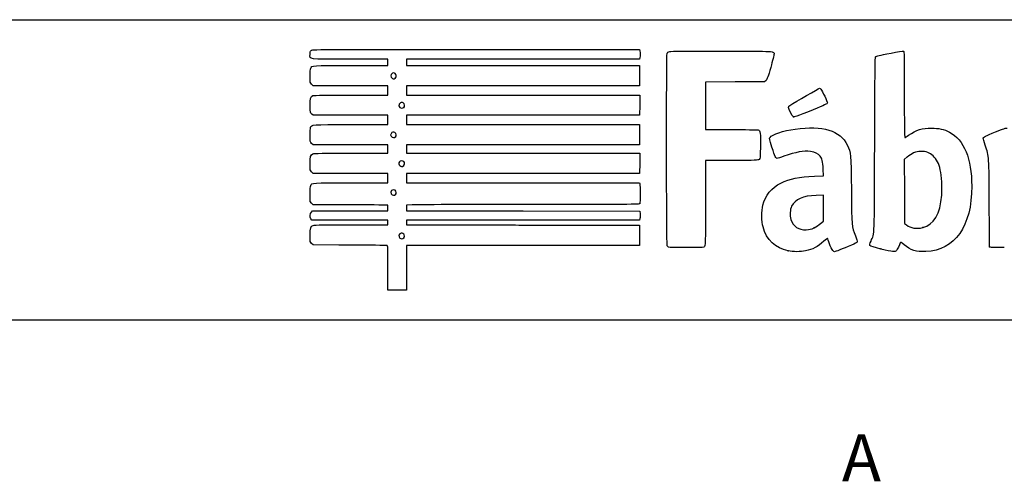
# Model space of a CAD drawing. Units: millimetres. Extents: x 0 to 291, y 0 to 204.
# Drawn here: x 196 to 258, y 174 to 204 of the extents above; entities that cross this region are included whole.
import ezdxf
from ezdxf.enums import TextEntityAlignment as Align

# ---------------------------------------------------------------- set-up
doc = ezdxf.new("R2010")
doc.units = ezdxf.units.MM
doc.layers.add('Predeterminado', color=7, linetype='Continuous')
doc.styles.add('SEACAD_Arial', font='arial.ttf')

# ---------------------------------------------------------------- blocks, each defined once
blk = doc.blocks.new('SE218')
at = {"color": 7, "linetype": 'Continuous'}
for p, q in [((214.249, 189.547), (214.152, 189.643)), ((215.896, 189.543), (214.249, 189.547))]:
    blk.add_line(p, q, dxfattribs=at)
blk = doc.blocks.new('SE217')
blk.add_blockref('SE218', (0, 0))
blk = doc.blocks.new('SE220')
at = {"color": 7, "linetype": 'Continuous'}
for p, q in [((214.158, 191.134), (214.107, 191.207)), ((216.587, 191.134), (214.158, 191.134)), ((219.015, 191.134), (216.587, 191.134)), ((216.689, 190.836), (219.015, 190.836)), ((219.015, 190.985), (219.015, 191.134)), ((219.015, 190.836), (219.015, 190.985))]:
    blk.add_line(p, q, dxfattribs=at)
blk = doc.blocks.new('SE219')
blk.add_blockref('SE220', (0, 0))
blk = doc.blocks.new('SE222')
at = {"color": 7, "linetype": 'Continuous'}
for p, q in [((219.015, 192.092), (218.891, 192.093)), ((219.015, 191.91), (219.015, 192.092)), ((214.137, 191.647), (214.218, 191.729)), ((214.218, 191.729), (216.616, 191.729)), ((216.616, 191.729), (219.015, 191.729)), ((219.015, 191.729), (219.015, 191.91))]:
    blk.add_line(p, q, dxfattribs=at)
blk = doc.blocks.new('SE221')
blk.add_blockref('SE222', (0, 0))
blk = doc.blocks.new('SE224')
at = {"color": 7, "linetype": 'Continuous'}
for p, q in [((214.056, 192.325), (214.056, 192.786)), ((214.152, 192.217), (214.056, 192.325)), ((214.248, 192.109), (214.152, 192.217)), ((216.508, 192.101), (214.248, 192.109))]:
    blk.add_line(p, q, dxfattribs=at)
blk = doc.blocks.new('SE223')
blk.add_blockref('SE224', (0, 0))
blk = doc.blocks.new('SE226')
at = {"color": 7, "linetype": 'Continuous'}
for p, q in [((214.249, 194.109), (214.152, 194.206)), ((216.632, 194.109), (214.249, 194.109)), ((219.015, 194.109), (216.632, 194.109)), ((219.015, 193.812), (219.015, 194.109)), ((216.666, 193.514), (219.015, 193.514)), ((219.015, 193.514), (219.015, 193.812))]:
    blk.add_line(p, q, dxfattribs=at)
blk = doc.blocks.new('SE225')
blk.add_blockref('SE226', (0, 0))
blk = doc.blocks.new('SE228')
at = {"color": 7, "linetype": 'Continuous'}
for p, q in [((214.249, 195.927), (214.152, 196.024)), ((216.632, 195.927), (214.249, 195.927)), ((219.015, 195.927), (216.632, 195.927)), ((219.015, 195.663), (219.015, 195.927)), ((216.669, 195.398), (219.015, 195.398)), ((219.015, 195.398), (219.015, 195.663))]:
    blk.add_line(p, q, dxfattribs=at)
blk = doc.blocks.new('SE227')
blk.add_blockref('SE228', (0, 0))
blk = doc.blocks.new('SE230')
at = {"color": 7, "linetype": 'Continuous'}
for p, q in [((214.258, 197.812), (214.165, 197.892)), ((216.636, 197.812), (214.258, 197.812)), ((219.015, 197.812), (216.636, 197.812)), ((219.015, 197.514), (219.015, 197.812)), ((216.666, 197.217), (219.015, 197.217)), ((219.015, 197.217), (219.015, 197.514))]:
    blk.add_line(p, q, dxfattribs=at)
blk = doc.blocks.new('SE229')
blk.add_blockref('SE230', (0, 0))
blk = doc.blocks.new('SE232')
at = {"color": 7, "linetype": 'Continuous'}
for p, q in [((214.249, 199.697), (214.152, 199.793)), ((216.632, 199.697), (214.249, 199.697)), ((219.015, 199.697), (216.632, 199.697)), ((219.015, 199.399), (219.015, 199.697)), ((216.67, 199.101), (219.015, 199.101)), ((219.015, 199.101), (219.015, 199.399))]:
    blk.add_line(p, q, dxfattribs=at)
blk = doc.blocks.new('SE231')
blk.add_blockref('SE232', (0, 0))
blk = doc.blocks.new('SE234')
at = {"color": 7, "linetype": 'Continuous'}
for p, q in [((219.015, 201.383), (216.569, 201.383)), ((219.015, 201.184), (219.015, 201.383)), ((216.666, 200.986), (219.015, 200.986)), ((219.015, 200.986), (219.015, 201.184))]:
    blk.add_line(p, q, dxfattribs=at)
blk = doc.blocks.new('SE233')
blk.add_blockref('SE234', (0, 0))
blk = doc.blocks.new('SE236')
at = {"color": 7, "linetype": 'Continuous'}
for p, q in [((224.615, 202.011), (235.041, 202.011)), ((235.041, 202.011), (235.062, 201.908))]:
    blk.add_line(p, q, dxfattribs=at)
blk = doc.blocks.new('SE235')
blk.add_blockref('SE236', (0, 0))
blk = doc.blocks.new('SE238')
at = {"color": 7, "linetype": 'Continuous'}
for p, q in [((227.623, 201.383), (220.205, 201.383)), ((220.205, 201.383), (220.205, 201.184)), ((235.041, 201.383), (227.623, 201.383)), ((235.062, 201.486), (235.041, 201.383)), ((220.205, 201.184), (220.205, 200.986)), ((220.205, 200.986), (227.627, 200.986)), ((227.627, 200.986), (235.05, 200.986)), ((235.05, 200.986), (235.05, 200.341)), ((235.05, 200.341), (235.05, 199.697)), ((227.627, 199.697), (220.205, 199.697)), ((220.205, 199.697), (220.205, 199.399)), ((235.05, 199.697), (227.627, 199.697)), ((220.205, 199.399), (220.205, 199.101)), ((220.205, 199.101), (227.636, 199.101)), ((227.636, 199.101), (235.066, 199.101)), ((235.066, 199.101), (235.057, 198.457)), ((235.057, 198.457), (235.047, 197.812)), ((227.626, 197.812), (220.205, 197.812)), ((220.205, 197.812), (220.205, 197.514)), ((235.047, 197.812), (227.626, 197.812)), ((220.205, 197.514), (220.205, 197.217)), ((220.205, 197.217), (227.627, 197.217)), ((227.627, 197.217), (235.05, 197.217)), ((235.05, 197.217), (235.05, 196.572)), ((235.05, 196.572), (235.05, 195.927)), ((227.627, 195.927), (220.205, 195.927)), ((220.205, 195.927), (220.205, 195.663)), ((235.05, 195.927), (227.627, 195.927)), ((220.205, 195.663), (220.205, 195.398)), ((220.205, 195.398), (227.636, 195.399)), ((227.636, 195.399), (235.066, 195.399)), ((235.066, 195.399), (235.057, 194.754)), ((235.057, 194.754), (235.047, 194.109)), ((227.626, 194.109), (220.205, 194.109)), ((220.205, 194.109), (220.205, 193.812)), ((235.047, 194.109), (227.626, 194.109)), ((220.205, 193.812), (220.205, 193.514)), ((220.205, 193.514), (227.624, 193.514)), ((227.624, 193.514), (235.042, 193.514)), ((235.042, 193.514), (235.062, 193.44))]:
    blk.add_line(p, q, dxfattribs=at)
blk = doc.blocks.new('SE237')
blk.add_blockref('SE238', (0, 0))
blk = doc.blocks.new('SE240')
at = {"color": 7, "linetype": 'Continuous'}
for p, q in [((220.557, 192.104), (220.205, 192.082)), ((220.205, 192.082), (220.205, 191.906)), ((220.205, 191.906), (220.205, 191.729)), ((220.205, 191.729), (227.635, 191.72)), ((227.635, 191.72), (235.066, 191.712)), ((235.066, 191.712), (235.077, 191.534))]:
    blk.add_line(p, q, dxfattribs=at)
blk = doc.blocks.new('SE239')
blk.add_blockref('SE240', (0, 0))
blk = doc.blocks.new('SE242')
at = {"color": 7, "linetype": 'Continuous'}
for p, q in [((227.626, 191.134), (220.205, 191.134)), ((220.205, 191.134), (220.205, 190.985)), ((220.205, 190.985), (220.205, 190.836)), ((220.205, 190.836), (223.007, 190.832)), ((235.047, 191.134), (227.626, 191.134)), ((235.068, 191.245), (235.047, 191.134))]:
    blk.add_line(p, q, dxfattribs=at)
blk = doc.blocks.new('SE241')
blk.add_blockref('SE242', (0, 0))
blk = doc.blocks.new('SE244')
at = {"color": 7, "linetype": 'Continuous'}
for p, q in [((232.165, 190.807), (235.05, 190.803)), ((235.05, 190.803), (235.05, 190.158)), ((235.05, 190.158), (235.05, 189.514)), ((227.627, 189.514), (220.205, 189.514)), ((220.205, 189.514), (220.205, 188.092)), ((235.05, 189.514), (227.627, 189.514)), ((219.015, 186.67), (219.015, 188.092)), ((220.205, 188.092), (220.205, 186.67)), ((219.61, 186.67), (219.015, 186.67)), ((220.205, 186.67), (219.61, 186.67))]:
    blk.add_line(p, q, dxfattribs=at)
blk = doc.blocks.new('SE243')
blk.add_blockref('SE244', (0, 0))
blk = doc.blocks.new('SE246')
at = {"color": 7, "linetype": 'Continuous'}
blk.add_point((220.021, 189.995), dxfattribs=at)
blk = doc.blocks.new('SE245')
blk.add_blockref('SE246', (0, 0))
blk = doc.blocks.new('SE248')
at = {"color": 7, "linetype": 'Continuous'}
blk.add_point((219.504, 192.76), dxfattribs=at)
blk = doc.blocks.new('SE247')
blk.add_blockref('SE248', (0, 0))
blk = doc.blocks.new('SE250')
at = {"color": 7, "linetype": 'Continuous'}
blk.add_point((219.999, 194.59), dxfattribs=at)
blk = doc.blocks.new('SE249')
blk.add_blockref('SE250', (0, 0))
blk = doc.blocks.new('SE252')
at = {"color": 7, "linetype": 'Continuous'}
blk.add_point((219.504, 196.43), dxfattribs=at)
blk = doc.blocks.new('SE251')
blk.add_blockref('SE252', (0, 0))
blk = doc.blocks.new('SE254')
at = {"color": 7, "linetype": 'Continuous'}
blk.add_point((220.033, 198.315), dxfattribs=at)
blk = doc.blocks.new('SE253')
blk.add_blockref('SE254', (0, 0))
blk = doc.blocks.new('SE256')
at = {"color": 7, "linetype": 'Continuous'}
blk.add_point((219.47, 200.178), dxfattribs=at)
blk = doc.blocks.new('SE255')
blk.add_blockref('SE256', (0, 0))
blk = doc.blocks.new('SE258')
at = {"color": 7, "linetype": 'Continuous'}
for p, q in [((246.188, 193.933), (246.763, 193.955)), ((246.763, 193.955), (246.744, 194.371))]:
    blk.add_line(p, q, dxfattribs=at)
blk = doc.blocks.new('SE257')
blk.add_blockref('SE258', (0, 0))
blk = doc.blocks.new('SE260')
at = {"color": 7, "linetype": 'Continuous'}
blk.add_point((244.522, 189.166), dxfattribs=at)
blk = doc.blocks.new('SE259')
blk.add_blockref('SE260', (0, 0))
blk = doc.blocks.new('SE262')
at = {"color": 7, "linetype": 'Continuous'}
for p, q in [((246.754, 192.73), (246.299, 192.711)), ((246.754, 191.901), (246.754, 192.73)), ((246.754, 191.073), (246.754, 191.901)), ((246.58, 190.92), (246.754, 191.073))]:
    blk.add_line(p, q, dxfattribs=at)
blk = doc.blocks.new('SE261')
blk.add_blockref('SE262', (0, 0))
blk = doc.blocks.new('SE264')
at = {"color": 7, "linetype": 'Continuous'}
blk.add_point((246.166, 190.647), dxfattribs=at)
blk = doc.blocks.new('SE263')
blk.add_blockref('SE264', (0, 0))
blk = doc.blocks.new('SE266')
at = {"color": 7, "linetype": 'Continuous'}
blk.add_point((250.426, 189.292), dxfattribs=at)
blk = doc.blocks.new('SE265')
blk.add_blockref('SE266', (0, 0))
blk = doc.blocks.new('SE268')
at = {"color": 7, "linetype": 'Continuous'}
for p, q in [((252.101, 195.154), (251.911, 194.998)), ((251.911, 194.998), (251.919, 192.962)), ((251.919, 192.962), (251.928, 190.926)), ((251.928, 190.926), (252.05, 190.827))]:
    blk.add_line(p, q, dxfattribs=at)
blk = doc.blocks.new('SE267')
blk.add_blockref('SE268', (0, 0))
blk = doc.blocks.new('SE270')
at = {"color": 7, "linetype": 'Continuous'}
blk.add_point((253.086, 190.656), dxfattribs=at)
blk = doc.blocks.new('SE269')
blk.add_blockref('SE270', (0, 0))
blk = doc.blocks.new('SE288')
at = {"color": 7, "linetype": 'Continuous'}
for p, q in [((241.132, 199.935), (239.249, 199.926)), ((239.249, 199.926), (239.249, 198.414)), ((243.016, 199.944), (241.132, 199.935)), ((243.102, 200.03), (243.016, 199.944)), ((239.249, 198.414), (239.249, 196.903)), ((239.249, 196.903), (240.877, 196.901))]:
    blk.add_line(p, q, dxfattribs=at)
blk = doc.blocks.new('SE287')
blk.add_blockref('SE288', (0, 0))
blk = doc.blocks.new('SE290')
at = {"color": 7, "linetype": 'Continuous'}
for p, q in [((240.915, 194.936), (239.249, 194.936)), ((239.249, 194.936), (239.249, 192.276))]:
    blk.add_line(p, q, dxfattribs=at)
blk = doc.blocks.new('SE289')
blk.add_blockref('SE290', (0, 0))
blk = doc.blocks.new('SE292')
at = {"color": 7, "linetype": 'Continuous'}
blk.add_line((236.881, 189.407), (236.881, 189.407), dxfattribs=at)
blk = doc.blocks.new('SE291')
blk.add_blockref('SE292', (0, 0))
blk = doc.blocks.new('SE298')
at = {"color": 7, "linetype": 'Continuous'}
blk.add_point((257.35, 189.422), dxfattribs=at)
blk = doc.blocks.new('SE297')
blk.add_blockref('SE298', (0, 0))
blk = doc.blocks.new('SE300')
at = {"color": 7, "linetype": 'Continuous'}
blk.add_point((244.843, 197.704), dxfattribs=at)
blk = doc.blocks.new('SE299')
blk.add_blockref('SE300', (0, 0))

msp = doc.modelspace()

# ---------------------------------------------------------------- linework, layer by layer
at = {"color": 7, "linetype": 'Continuous'}
for points in [[(214.1217, 201.9447), (214.1875, 202.0105), (214.2319, 202.0108), (224.6146, 202.0108)], [(216.5694, 201.3827), (213.779, 201.3827), (214.0555, 201.3483), (214.0555, 201.6946)], [(214.0555, 201.6946), (214.0555, 201.8345), (214.0714, 201.8944), (214.1217, 201.9447)], [(235.0621, 201.9075), (235.0884, 201.7759), (235.0884, 201.6176), (235.0621, 201.486)], [(236.8069, 189.5031), (236.7581, 189.5959), (236.7518, 201.6309), (236.8005, 201.759)], [(236.8005, 201.759), (236.8227, 201.8174), (236.8715, 201.8528), (236.9641, 201.8777)], [(236.9641, 201.8777), (237.055, 201.9022), (238.0925, 201.9104), (240.2997, 201.9042)], [(240.2997, 201.9042), (243.7859, 201.8943), (243.6127, 201.9045), (243.6127, 201.7091)], [(243.6127, 201.7091), (243.6127, 201.6567), (243.5171, 201.2769), (243.4003, 200.8651)], [(250.0255, 195.9865), (250.0411, 200.8537), (250.0491, 201.5211), (250.0928, 201.5491)], [(250.0928, 201.5491), (250.1691, 201.5979), (250.2843, 201.6251), (251.0699, 201.78)], [(251.0699, 201.78), (251.4709, 201.859), (251.8242, 201.914), (251.8551, 201.9022)], [(251.8551, 201.9022), (251.9072, 201.8822), (251.9112, 201.6863), (251.9112, 199.1355)], [(214.0555, 200.3041), (214.0555, 200.5548), (214.0711, 200.7525), (214.095, 200.805)], [(214.095, 200.805), (214.1795, 200.9904), (214.116, 200.9859), (216.6658, 200.9859)], [(243.4003, 200.8651), (243.2322, 200.2726), (243.17, 200.0984), (243.102, 200.0304)], [(214.1522, 199.7932), (214.0557, 199.8897), (214.0555, 199.8903), (214.0555, 200.3041)], [(219.3153, 200.4916), (219.1651, 200.4112), (219.1597, 200.2462), (219.3045, 200.1618)], [(219.3045, 200.1618), (219.3805, 200.1175), (219.3849, 200.118), (219.4703, 200.1778)], [(219.4703, 200.1778), (219.6339, 200.2923), (219.4894, 200.5848), (219.3153, 200.4916)], [(244.6128, 198.4377), (244.9935, 198.6757), (246.4735, 199.5312), (246.5047, 199.5312)], [(246.5047, 199.5312), (246.5268, 199.5312), (246.5679, 199.5052), (246.5961, 199.4733)], [(246.5961, 199.4733), (246.69, 199.367), (247.0219, 198.6661), (247.0117, 198.5958)], [(214.0613, 198.4009), (214.0492, 198.877), (214.0851, 199.0104), (214.2411, 199.0698)], [(214.2411, 199.0698), (214.2913, 199.0888), (215.2563, 199.1014), (216.6696, 199.1014)], [(251.9112, 199.1355), (251.9112, 197.4195), (251.923, 196.3903), (251.9427, 196.3903)], [(214.1648, 197.8917), (214.0733, 197.9704), (214.0719, 197.9771), (214.0613, 198.4009)], [(219.8127, 198.6024), (219.644, 198.508), (219.6957, 198.2749), (219.8855, 198.2749)], [(219.9863, 198.5945), (219.9088, 198.6452), (219.8908, 198.6461), (219.8127, 198.6024)], [(219.8855, 198.2749), (219.9449, 198.2749), (220.0113, 198.2927), (220.0331, 198.3145)], [(220.0331, 198.3145), (220.1046, 198.3861), (220.0801, 198.5331), (219.9863, 198.5945)], [(244.5384, 198.3158), (244.5384, 198.3582), (244.571, 198.4116), (244.6128, 198.4377)], [(244.843, 197.704), (244.7857, 197.7244), (244.5384, 198.221), (244.5384, 198.3158)], [(247.0117, 198.5958), (247.0032, 198.538), (246.8508, 198.4659), (246.1089, 198.1686)], [(246.1089, 198.1686), (244.9873, 197.7192), (244.8952, 197.6854), (244.843, 197.704)], [(214.0555, 196.5344), (214.0555, 196.7619), (214.0698, 196.9855), (214.0872, 197.0313)], [(214.0872, 197.0313), (214.1592, 197.2208), (214.1049, 197.2169), (216.6658, 197.2169)], [(244.9564, 196.9322), (246.7237, 197.1758), (247.832, 196.8376), (248.2694, 195.9214)], [(252.1871, 196.5392), (252.6691, 196.8761), (253.0682, 197.0011), (253.6469, 196.9963)], [(253.6469, 196.9963), (254.1149, 196.9924), (254.4392, 196.9182), (254.7866, 196.7357)], [(257.7277, 196.7552), (258.2225, 196.9545), (258.417, 197.0188), (258.455, 196.9956)], [(214.1522, 196.0241), (214.0557, 196.1206), (214.0555, 196.1213), (214.0555, 196.5344)], [(219.2137, 196.6393), (219.177, 196.5707), (219.1788, 196.5461), (219.2257, 196.4745)], [(219.4628, 196.7064), (219.3636, 196.7714), (219.271, 196.7464), (219.2137, 196.6393)], [(219.2257, 196.4745), (219.2856, 196.383), (219.4335, 196.3594), (219.5041, 196.43)], [(219.5041, 196.43), (219.5735, 196.4994), (219.5512, 196.6484), (219.4628, 196.7064)], [(240.8768, 196.9011), (241.7724, 196.9003), (242.5455, 196.889), (242.5949, 196.8761)], [(242.5949, 196.8761), (242.737, 196.8388), (242.7589, 196.687), (242.747, 195.8219)], [(243.4792, 195.7845), (243.3111, 196.2984), (243.3064, 196.3225), (243.3588, 196.4024)], [(243.3588, 196.4024), (243.4809, 196.5888), (244.2034, 196.8284), (244.9564, 196.9322)], [(251.9427, 196.3903), (251.96, 196.3903), (252.07, 196.4573), (252.1871, 196.5392)], [(254.7866, 196.7357), (255.7114, 196.2497), (256.2092, 195.0457), (256.2092, 193.2945)], [(256.9366, 196.3405), (256.9366, 196.4208), (257.0669, 196.4891), (257.7277, 196.7552)], [(257.0675, 195.9063), (256.9955, 196.1233), (256.9366, 196.3187), (256.9366, 196.3405)], [(242.747, 195.8219), (242.7367, 195.0689), (242.7358, 195.0613), (242.6585, 194.9988)], [(243.8092, 195.0679), (243.7254, 195.0679), (243.6849, 195.1559), (243.4792, 195.7845)], [(248.2694, 195.9214), (248.5171, 195.4025), (248.5167, 195.4071), (248.5411, 193.0511)], [(249.7907, 189.8007), (250.024, 190.3324), (250.0059, 189.8555), (250.0255, 195.9865)], [(257.3237, 192.175), (257.3108, 195.2129), (257.3143, 195.163), (257.0675, 195.9063)], [(214.0555, 194.7198), (214.0555, 195.1789), (214.0873, 195.291), (214.2365, 195.359)], [(214.2365, 195.359), (214.3011, 195.3884), (214.9207, 195.3985), (216.669, 195.3985)], [(244.2436, 195.2011), (244.0391, 195.1278), (243.8436, 195.0679), (243.8092, 195.0679)], [(245.9418, 195.5), (245.5092, 195.5602), (244.9918, 195.4691), (244.2436, 195.2011)], [(246.5491, 195.2136), (246.4145, 195.3768), (246.2419, 195.4583), (245.9418, 195.5)], [(246.7444, 194.3707), (246.7219, 194.8736), (246.68, 195.0548), (246.5491, 195.2136)], [(252.5044, 195.4096), (252.3872, 195.3545), (252.2057, 195.2393), (252.101, 195.1535)], [(252.9672, 195.5095), (252.7575, 195.5098), (252.6832, 195.4938), (252.5044, 195.4096)], [(253.7471, 195.2265), (253.5219, 195.4324), (253.3105, 195.5091), (252.9672, 195.5095)], [(254.207, 194.3449), (254.1241, 194.7185), (253.9611, 195.031), (253.7471, 195.2265)], [(214.1522, 194.2057), (214.0556, 194.3023), (214.0555, 194.3025), (214.0555, 194.7198)], [(219.7433, 194.8386), (219.6925, 194.7437), (219.7014, 194.6788), (219.7752, 194.605)], [(220.0331, 194.8629), (219.9685, 194.9275), (219.7826, 194.9119), (219.7433, 194.8386)], [(219.7752, 194.605), (219.8548, 194.5254), (219.9022, 194.5223), (219.9993, 194.5904)], [(219.9993, 194.5904), (220.0802, 194.6471), (220.0989, 194.7971), (220.0331, 194.8629)], [(242.6585, 194.9988), (242.584, 194.9385), (242.505, 194.9356), (240.9145, 194.9356)], [(244.0425, 193.4891), (244.6223, 193.7744), (245.211, 193.8962), (246.188, 193.9329)], [(254.2951, 192.7207), (254.3371, 193.2363), (254.2996, 193.9282), (254.207, 194.3449)], [(214.0555, 192.7856), (214.0555, 193.0724), (214.0705, 193.2791), (214.095, 193.3331)], [(214.095, 193.3331), (214.1795, 193.5184), (214.116, 193.514), (216.6658, 193.514)], [(235.0619, 193.4396), (235.088, 193.3422), (235.0887, 192.2455), (235.0627, 192.1777)], [(242.897, 192.0749), (243.0523, 192.7041), (243.4533, 193.1992), (244.0425, 193.4891)], [(256.2092, 193.2945), (256.2092, 190.7273), (255.1432, 189.209), (253.2832, 189.1271)], [(219.4687, 193.0327), (219.3067, 193.1388), (219.1237, 192.9603), (219.2293, 192.7991)], [(219.2293, 192.7991), (219.2858, 192.713), (219.4357, 192.6917), (219.5041, 192.7602)], [(219.5041, 192.7602), (219.5711, 192.8272), (219.5514, 192.9784), (219.4687, 193.0327)], [(246.299, 192.7106), (245.4511, 192.6738), (244.9575, 192.4555), (244.7313, 192.0171)], [(248.5411, 193.0511), (248.5654, 190.7085), (248.5632, 190.7334), (248.8026, 190.1398)], [(253.0862, 190.6559), (253.8047, 190.843), (254.1967, 191.5125), (254.2951, 192.7207)], [(218.8908, 192.0931), (218.8226, 192.0935), (217.7502, 192.0972), (216.5077, 192.1013)], [(227.9761, 192.1254), (224.0895, 192.1254), (220.751, 192.1157), (220.5573, 192.1038)], [(235.0627, 192.1777), (235.0445, 192.1302), (234.3893, 192.1254), (227.9761, 192.1254)], [(239.2486, 192.2763), (239.2486, 189.6371), (239.2423, 189.4729), (239.139, 189.4072)], [(242.9131, 190.6938), (242.821, 191.0354), (242.8128, 191.7337), (242.897, 192.0749)], [(244.7313, 192.0171), (244.6317, 191.8241), (244.6087, 191.4029), (244.6851, 191.1729)], [(257.3499, 189.4221), (257.3418, 189.4451), (257.33, 190.6839), (257.3237, 192.175)], [(214.107, 191.207), (214.0249, 191.3242), (214.0402, 191.551), (214.1367, 191.6475)], [(235.0772, 191.5344), (235.0834, 191.4366), (235.0791, 191.3064), (235.0676, 191.2451)], [(214.0555, 190.1573), (214.0555, 190.6326), (214.0896, 190.7407), (214.2578, 190.7993)], [(214.2578, 190.7993), (214.3309, 190.8248), (215.0719, 190.836), (216.6889, 190.836)], [(223.007, 190.8318), (224.5481, 190.8296), (226.5901, 190.824), (227.5447, 190.8194)], [(227.5447, 190.8194), (228.4994, 190.8149), (230.5785, 190.8093), (232.1651, 190.8071)], [(244.5219, 189.1658), (243.6904, 189.3491), (243.133, 189.8785), (242.9131, 190.6938)], [(244.6851, 191.1729), (244.8339, 190.7251), (245.1806, 190.4937), (245.6698, 190.5158)], [(246.1657, 190.6471), (246.2981, 190.7129), (246.4845, 190.8356), (246.58, 190.9197)], [(252.0502, 190.8268), (252.3062, 190.6196), (252.6984, 190.5549), (253.0862, 190.6559)], [(214.1522, 189.6432), (214.0556, 189.7398), (214.0555, 189.74), (214.0555, 190.1573)], [(219.7826, 190.2555), (219.6449, 190.1591), (219.7198, 189.9433), (219.8909, 189.9433)], [(220.0181, 190.2465), (219.9511, 190.3205), (219.8793, 190.3233), (219.7826, 190.2555)], [(220.0208, 189.9953), (220.0882, 190.0626), (220.087, 190.1703), (220.0181, 190.2465)], [(245.6698, 190.5158), (245.883, 190.5255), (245.9646, 190.5471), (246.1657, 190.6471)], [(248.8026, 190.1398), (248.8775, 189.9538), (248.9294, 189.7774), (248.9189, 189.7443)], [(218.2213, 189.5267), (217.8485, 189.5338), (216.8022, 189.5412), (215.8962, 189.5431)], [(218.9569, 189.5137), (218.9251, 189.5138), (218.5941, 189.5197), (218.2213, 189.5267)], [(219.0148, 188.0919), (219.0148, 189.4237), (219.0111, 189.5135), (218.9569, 189.5137)], [(219.8909, 189.9433), (219.9338, 189.9433), (219.9922, 189.9667), (220.0208, 189.9953)], [(236.8813, 189.4066), (236.8613, 189.4199), (236.8278, 189.4634), (236.8069, 189.5031)], [(246.7921, 189.7819), (246.3982, 189.4341), (246.0671, 189.2607), (245.6226, 189.1692)], [(247.0281, 189.9764), (247.0195, 189.9764), (246.9133, 189.8888), (246.7921, 189.7819)], [(247.0655, 189.8602), (247.0536, 189.9241), (247.0367, 189.9764), (247.0281, 189.9764)], [(247.4695, 189.1168), (247.3581, 189.1168), (247.1243, 189.5472), (247.0655, 189.8602)], [(248.5453, 189.5357), (247.9557, 189.2883), (247.5151, 189.1168), (247.4695, 189.1168)], [(248.9189, 189.7443), (248.9068, 189.7062), (248.7707, 189.6302), (248.5453, 189.5357)], [(249.7196, 189.5153), (249.697, 189.552), (249.7174, 189.6338), (249.7907, 189.8007)], [(250.4262, 189.2918), (249.9991, 189.4007), (249.7396, 189.4828), (249.7196, 189.5153)], [(251.6589, 189.6893), (251.5999, 189.5158), (251.4691, 189.2568), (251.4076, 189.1913)], [(251.8975, 189.5643), (251.7101, 189.7233), (251.6765, 189.7409), (251.6589, 189.6893)], [(253.2832, 189.1271), (252.6542, 189.0994), (252.322, 189.2042), (251.8975, 189.5643)], [(239.139, 189.4072), (239.0884, 189.3751), (236.9295, 189.3744), (236.8813, 189.4065)], [(245.6226, 189.1692), (245.3187, 189.1067), (244.7973, 189.105), (244.5219, 189.1658)], [(251.4076, 189.1913), (251.3068, 189.084), (251.1966, 189.0953), (250.4262, 189.2918)], [(258.283, 189.389), (257.5657, 189.3821), (257.3615, 189.3894), (257.3499, 189.4221)]]:
    msp.add_open_spline(points, degree=3, dxfattribs=at)
at = {"layer": 'Predeterminado', "color": 7, "linetype": 'Continuous'}
for p, q in [((6.3238, 203.9025), (290.6693, 203.9025)), ((290.6693, 184.7567), (6.3238, 184.7567))]:
    msp.add_line(p, q, dxfattribs=at)

# ---------------------------------------------------------------- block references
for name in ['SE235', 'SE233', 'SE237', 'SE255', 'SE231', 'SE287', 'SE253', 'SE229', 'SE299', 'SE251', 'SE227', 'SE267', 'SE249', 'SE289', 'SE225', 'SE257', 'SE223', 'SE247', 'SE261', 'SE221', 'SE239', 'SE219', 'SE243', 'SE241', 'SE263', 'SE269', 'SE217', 'SE245', 'SE291', 'SE259', 'SE265', 'SE297']:
    msp.add_blockref(name, (0, 0))

# ---------------------------------------------------------------- texts
at = {"layer": 'Predeterminado', "color": 7, "linetype": 'Continuous', "style": 'SEACAD_Arial'}
msp.add_text('A', height=3, dxfattribs=at).set_placement((247.9382, 177.49), align=Align.TOP_LEFT)

doc.saveas('drawing.dxf')
